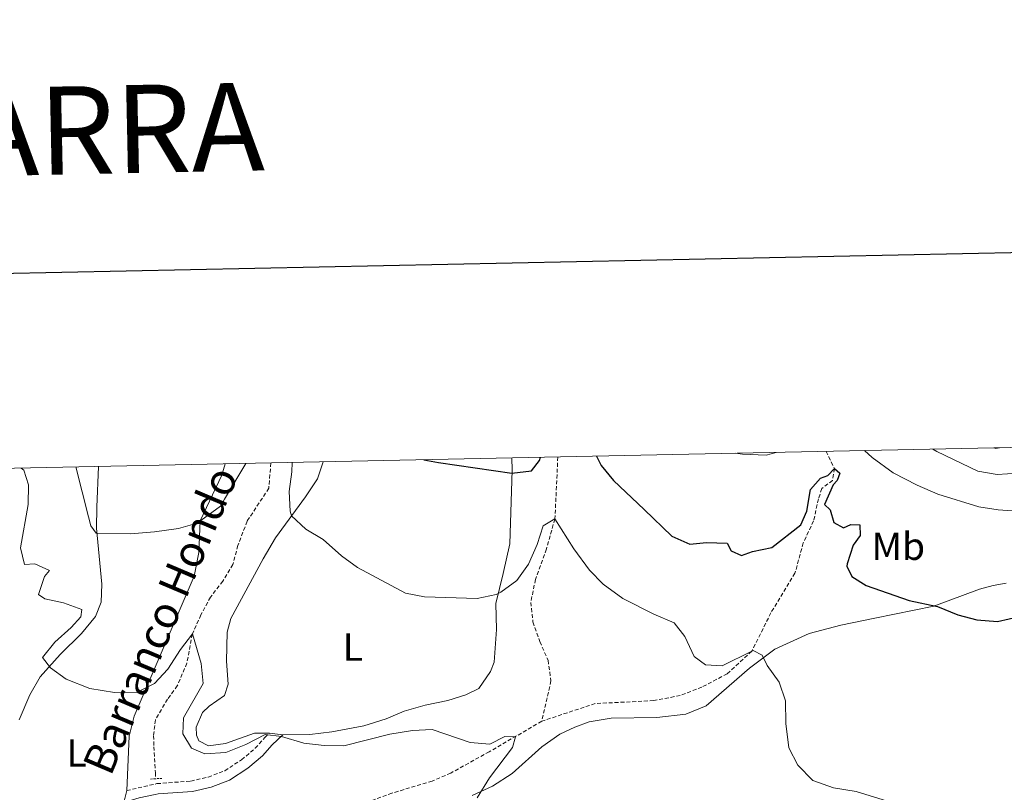
# Model space of a CAD drawing. Units: metres. Extents: x 640916 to 645431, y 4717904 to 4720965.
# Drawn here: x 642151 to 642403, y 4720553 to 4720751 of the extents above; entities that cross this region are included whole.
import ezdxf
from ezdxf.enums import TextEntityAlignment as Align

# ---------------------------------------------------------------- set-up
doc = ezdxf.new("R2010")
doc.units = ezdxf.units.M
doc.header["$MEASUREMENT"] = 0
doc.linetypes.add('TRAZOS', pattern=[0.75, 0.5, -0.25])
doc.linetypes.add('TRAZOSX2', pattern=[1.5, 1, -0.5])
for name, color, linetype, lineweight in [('Level 11', 142, 'TRAZOSX2', 13), ('Level 21', 1, 'TRAZOS', 0), ('Level 36', 32, 'Continuous', 0), ('Level 37', 92, 'Continuous', 0), ('Level 4', 36, 'Continuous', 30), ('Level 43', 142, 'Continuous', 0), ('Level 5', 36, 'Continuous', 0), ('Level 61', 19, 'Continuous', 0), ('Level 63', 7, 'Continuous', 0)]:
    doc.layers.add(name, color=color, linetype=linetype, lineweight=lineweight)
doc.styles.add('Arial', font='ARIAL.TTF', dxfattribs={"height": 0.2})

msp = doc.modelspace()

# ---------------------------------------------------------------- linework, layer by layer
at = {"layer": 'Level 11', "color": 142, "linetype": 'TRAZOSX2', "lineweight": 13}
for points in [[(642356.96, 4720640.57, 451.17), (642359.09, 4720636.22, 450.01), (642358.62, 4720633.17, 449.6), (642355.9, 4720631.08, 448.85), (642355.01, 4720628.43, 448.62), (642353.79, 4720622.81, 448.1), (642351.13, 4720617.16, 447.63), (642349.02, 4720609.44, 447.52), (642342.89, 4720599.32, 446.64), (642337.98, 4720589.48, 445.01), (642331.68, 4720583.71, 444.02), (642325.23, 4720580.31, 443.5), (642319.69, 4720578.18, 443.21), (642312.91, 4720576.85, 442.75), (642297.96, 4720576.11, 441.99), (642284.29, 4720571.59, 441.18)], [(642215.07, 4720637.63, 443.42), (642214.54, 4720631.15, 442.97), (642208.98, 4720622.71, 442.04), (642206.66, 4720616.51, 441.64), (642205.36, 4720611.66, 441.52), (642202.79, 4720607.39, 441.17), (642199.62, 4720603.33, 440.77), (642197.2, 4720598.8, 440.59), (642195, 4720593.9, 440.01), (642193.59, 4720586.45, 438.97), (642191.15, 4720580.66, 438.62), (642188.68, 4720577.21, 438.27), (642185.56, 4720571.96, 438.15), (642185.07, 4720567.9, 437.23), (642185.18, 4720565.08, 436.12), (642185.54, 4720558.44, 435.37), (642185.53, 4720556.88, 435.3)], [(642288.41, 4720639.15, 446.67), (642287.67, 4720623.3, 445.01), (642285.48, 4720615.62, 444.49), (642282.7, 4720607.85, 444.14), (642281.49, 4720601.97, 443.79), (642282.05, 4720596.96, 443.5), (642283.83, 4720591.94, 442.81), (642285.91, 4720587.18, 442.46), (642286.66, 4720581.92, 442.11), (642284.29, 4720571.59, 441.18)], [(642284.29, 4720571.59, 441.18), (642270.88, 4720563.79, 438.97), (642261.04, 4720558.34, 438.91), (642256.28, 4720556.26, 438.79), (642246.01, 4720553.21, 438.39), (642217.9, 4720543.09, 436.76), (642210.17, 4720540.64, 436.3), (642189.86, 4720535.85, 435.01), (642181.58, 4720533.03, 434.53)]]:
    msp.add_polyline3d(points, dxfattribs=at)
at = {"layer": 'Level 21', "color": 19, "linetype": 'Continuous', "lineweight": 0}
msp.add_polyline3d([(642177.5, 4720550.84, 436.05), (642181.38, 4720552.05, 435.95), (642185.49, 4720552.84, 435.73), (642186.29, 4720552.99, 435.69), (642194.99, 4720553.63, 435.72), (642199.82, 4720554.76, 436.32), (642204.51, 4720556.53, 436.98), (642209.16, 4720559.6, 437.86), (642212.94, 4720562.76, 438.71), (642215.42, 4720565.56, 439.25), (642218.13, 4720568.14, 440.29)], dxfattribs=at)
at = {"layer": 'Level 21', "color": 19, "linetype": 'TRAZOSX2', "lineweight": 0}
msp.add_polyline3d([(642178.22, 4720553.86, 436.43), (642185.51, 4720555.54, 435.73), (642185.94, 4720555.64, 435.69), (642194.59, 4720556.28, 435.72), (642199.04, 4720557.32, 436.32), (642203.29, 4720558.92, 436.98), (642207.56, 4720561.74, 437.86), (642211.08, 4720564.68, 438.71), (642213.5, 4720567.41, 439.25), (642214.73, 4720568.58, 440.27)], dxfattribs=at)
at = {"layer": 'Level 21', "color": 1, "linetype": 'TRAZOS', "lineweight": 0}
msp.add_polyline3d([(642187.23, 4720556.99, 435.58), (642185.53, 4720556.88, 435.58), (642184.26, 4720556.8, 435.58)], dxfattribs=at)
at = {"layer": 'Level 36', "color": 92, "linetype": 'Continuous', "lineweight": 0}
for p, q in [((642218.13, 4720568.14, 440.29), (642214.73, 4720568.58, 440.27)), ((642178.22, 4720553.86, 436.43), (642177.5, 4720550.84, 436.05))]:
    msp.add_line(p, q, dxfattribs=at)
for points in [[(642203.39, 4720637.39, 446.32), (642202.5, 4720634.46, 445.96), (642196.97, 4720622.79, 444.89), (642196.62, 4720614.76, 443.58), (642195.45, 4720608.65, 442.98), (642180.13, 4720572.88, 439.12), (642178.87, 4720567.81, 438.66), (642178.22, 4720553.86, 436.43)], [(642214.73, 4720568.58, 440.27), (642210.85, 4720568.58, 440.38), (642203.46, 4720565.87, 440.52), (642199.16, 4720565.33, 440.52), (642196.65, 4720566.55, 440.57), (642196.07, 4720568.06, 440.57), (642195.97, 4720570.11, 440.61), (642197.62, 4720573.81, 440.89), (642199.27, 4720575.47, 441.08), (642203.24, 4720578.16, 441.26), (642204.12, 4720581.07, 441.4), (642203.7, 4720586.97, 441.5), (642203.92, 4720594.33, 441.68), (642204.87, 4720597.83, 441.77), (642213.08, 4720613.11, 442.8), (642216.23, 4720618.5, 443.58), (642223.92, 4720628.96, 446.25), (642226.94, 4720633.52, 447.56), (642228.39, 4720637.91, 448.79)], [(642276.65, 4720638.91, 450.59), (642276.7, 4720635.75, 450.18), (642276.15, 4720616.91, 445.72), (642274.41, 4720609.35, 445.4), (642272.59, 4720601.67, 444.61), (642272.69, 4720595.06, 443.77), (642272.15, 4720586.73, 443.26), (642271.18, 4720584.27, 443.26), (642268.2, 4720579.99, 443.68), (642264.92, 4720578.38, 443.82), (642260.3, 4720576.86, 443.68), (642254.52, 4720575.7, 443.4), (642249.12, 4720574.13, 442.24), (642244.51, 4720572.24, 441.12), (642238.82, 4720570.38, 440.61), (642230.67, 4720568.84, 440.61), (642225.04, 4720568.16, 440.52), (642218.13, 4720568.14, 440.29)], [(642171, 4720636.72, 447.24), (642170.54, 4720626.32, 446.31), (642170.5, 4720620.91, 445.18), (642171.9, 4720606.59, 442.7), (642171.67, 4720602.06, 442.05), (642170.24, 4720598.36, 441.49), (642166.66, 4720594.04, 440.89), (642161.21, 4720588.61, 440.33), (642156.06, 4720582.92, 439.63), (642153.42, 4720578.31, 439.03), (642150.69, 4720571.96, 437.96)], [(642266.51, 4720552.61, 439.9), (642271.75, 4720555.03, 440.18), (642276.75, 4720558.22, 440.46), (642284.3, 4720565.02, 441.15), (642288.93, 4720568.28, 441.62), (642292.77, 4720570.05, 441.89), (642296.42, 4720571.4, 442.08), (642302.05, 4720572.38, 442.31), (642313.71, 4720572.55, 442.92), (642321.16, 4720573.37, 443.33), (642326.33, 4720575.53, 443.75), (642337.4, 4720585.16, 444.59), (642343.86, 4720590.01, 445.38), (642352.61, 4720594.04, 445.98), (642360.74, 4720596.17, 446.81), (642369.44, 4720597.93, 448.16), (642384.51, 4720601.02, 449.92), (642396.15, 4720605.31, 451.13), (642399.7, 4720606.26, 451.18), (642402.99, 4720606.87, 451.36)]]:
    msp.add_polyline3d(points, dxfattribs=at)
at = {"layer": 'Level 4', "color": 36, "linetype": 'Continuous', "lineweight": 30}
for points in [[(642254.2, 4720638.44, 450.01), (642257.88, 4720637.72, 450.01), (642276.68, 4720635.03, 450.01), (642281.64, 4720635.63, 450.01), (642283.76, 4720638.28, 450.01), (642284.01, 4720639.06, 450.01)], [(642298.32, 4720639.35, 450.01), (642299.47, 4720636.99, 450.01), (642302.61, 4720633.1, 450.01), (642310.47, 4720625.75, 450.01)], [(642310.47, 4720625.75, 450.01), (642317.55, 4720618.9, 450.01), (642322.15, 4720616.88, 450.01), (642326.4, 4720617.31, 450.01), (642331.66, 4720617.13, 450.01), (642332.7, 4720615.12, 450.01), (642335.36, 4720614, 450.01), (642338.2, 4720614.97, 450.01), (642343.09, 4720616.03, 450.01), (642350.51, 4720621.79, 450.01), (642352.04, 4720625.3, 450.01), (642353.03, 4720630.81, 450.01), (642355.51, 4720633.76, 450.01), (642357.46, 4720634.38, 450.01), (642359.09, 4720636.22, 450.01), (642360.45, 4720635, 450.01), (642359.79, 4720633.17, 450.01), (642358.8, 4720632, 450.01), (642356.56, 4720627.03, 450.01), (642358.04, 4720625.63, 450.01), (642358.95, 4720622.41, 450.01), (642361.46, 4720621.02, 450.01), (642363.32, 4720621.91, 450.01), (642365.57, 4720621.82, 450.01), (642365.71, 4720619.09, 450.01), (642363.93, 4720616.57, 450.01), (642362.32, 4720611.79, 450.01), (642362.29, 4720611.26, 450.01), (642363.55, 4720608.6, 450.01), (642367.18, 4720606.28, 450.01), (642378.2, 4720602.46, 450.01), (642385.41, 4720600.88, 450.01), (642390.64, 4720598.82, 450.01), (642395.47, 4720597.53, 450.01), (642400.77, 4720597.12, 450.01), (642406.73, 4720598.48, 450.01)]]:
    msp.add_polyline3d(points, dxfattribs=at)
at = {"layer": 'Level 5', "color": 36, "linetype": 'Continuous', "lineweight": 0}
for points in [[(642333.82, 4720640.09, 455.01), (642335.57, 4720639.83, 455.01), (642341.66, 4720639.63, 455.01), (642344.24, 4720640.3, 455.01)], [(642366.83, 4720640.77, 455.01), (642368.77, 4720638.97, 455.01), (642374.12, 4720635.1, 455.01), (642380.26, 4720631.94, 455.01), (642385.54, 4720629.63, 455.01), (642396.04, 4720626.38, 455.01), (642400.99, 4720625.65, 455.01), (642408.23, 4720625.13, 455.01), (642413.23, 4720625.21, 455.01), (642418.68, 4720625.96, 455.01), (642425.6, 4720627.38, 455.01), (642431.55, 4720629.76, 455.01), (642435.56, 4720632.67, 455.01), (642436.34, 4720633.54, 455.01), (642438.75, 4720638.03, 455.01), (642438.56, 4720642.26, 455.01)], [(642384.25, 4720641.13, 460.01), (642385.32, 4720640.57, 460.01), (642395.75, 4720635.54, 460.01), (642400.68, 4720634.68, 460.01), (642405.98, 4720635.04, 460.01), (642411.65, 4720636.74, 460.01), (642417.09, 4720639.61, 460.01), (642420.77, 4720641.89, 460.01)], [(642399.89, 4720641.46, 465.01), (642400.32, 4720641.35, 465.01), (642401.26, 4720641.49, 465.01)], [(642208.64, 4720637.49, 445.01), (642203.21, 4720628.37, 445.01), (642202.21, 4720626.58, 445.01), (642196.24, 4720622.22, 445.01), (642191.44, 4720620.82, 445.01), (642185.29, 4720619.98, 445.01), (642179.19, 4720619.5, 445.01), (642170.4, 4720619.65, 445.01), (642169.08, 4720621.56, 445.01), (642168.41, 4720623.85, 445.01), (642165.22, 4720636.59, 445.01)], [(642220.52, 4720637.74, 445.01), (642220.42, 4720635.32, 445.01), (642219.74, 4720630.31, 445.01), (642219.99, 4720625.31, 445.01), (642220.35, 4720624.1, 445.01), (642224.02, 4720620.7, 445.01), (642228.4, 4720618.07, 445.01), (642233.15, 4720613.84, 445.01), (642237.19, 4720610.88, 445.01), (642249.45, 4720604.29, 445.01), (642254.37, 4720603.37, 445.01), (642267.82, 4720602.95, 445.01), (642272.68, 4720604.01, 445.01), (642273.88, 4720604.56, 445.01), (642277.92, 4720607.57, 445.01), (642280.9, 4720611.7, 445.01), (642283.11, 4720616.77, 445.01), (642284.65, 4720621.55, 445.01), (642287.67, 4720623.3, 445.01), (642292.54, 4720615.68, 445.01), (642296.52, 4720610.22, 445.01), (642299.98, 4720606.6, 445.01), (642304.99, 4720602.93, 445.01)], [(642151.28, 4720636.31, 440.01), (642151.89, 4720635.8, 440.01), (642153.1, 4720632.03, 440.01), (642153.03, 4720627.03, 440.01), (642151.07, 4720615.88, 440.01), (642152.11, 4720611.66, 440.01), (642154.74, 4720611.85, 440.01), (642158.52, 4720610.16, 440.01), (642157.17, 4720608.58, 440.01), (642155.71, 4720604.03, 440.01), (642157.32, 4720602.86, 440.01), (642162.06, 4720601.86, 440.01), (642166.76, 4720600.15, 440.01), (642166.45, 4720598.32, 440.01), (642164.01, 4720595.57, 440.01), (642159.82, 4720591.8, 440.01), (642156.68, 4720587.86, 440.01), (642158.7, 4720585.28, 440.01), (642162.75, 4720582.33, 440.01), (642168.81, 4720579.94, 440.01), (642175.1, 4720578.96, 440.01), (642180.89, 4720579, 440.01), (642185.35, 4720581.23, 440.01), (642188.75, 4720584.9, 440.01), (642191.94, 4720589.9, 440.01), (642195, 4720593.9, 440.01), (642197.27, 4720586.31, 440.01), (642197.79, 4720581.26, 440.01), (642192.76, 4720572.46, 440.01), (642192.56, 4720568.41, 440.01), (642194.81, 4720564.73, 440.01), (642198.21, 4720563.22, 440.01), (642203.52, 4720563.63, 440.01), (642208.65, 4720565.61, 440.01), (642213.62, 4720568.24, 440.01), (642217.82, 4720567.67, 440.01), (642223.5, 4720566.01, 440.01), (642228.71, 4720565.35, 440.01), (642233.71, 4720565.3, 440.01), (642245.45, 4720568.31, 440.01), (642251.3, 4720569.22, 440.01), (642256.31, 4720569.47, 440.01), (642266.02, 4720566.13, 440.01), (642271.03, 4720565.76, 440.01), (642274.87, 4720567.68, 440.01), (642277.57, 4720567.57, 440.01), (642276.8, 4720564.88, 440.01), (642270.94, 4720557.11, 440.01), (642267.75, 4720552.01, 440.01)], [(642304.99, 4720602.93, 445.01), (642312.92, 4720599, 445.01), (642318.15, 4720596.78, 445.01), (642320.88, 4720593.25, 445.01), (642323.22, 4720588.13, 445.01), (642326.19, 4720586.05, 445.01), (642330.43, 4720585.71, 445.01), (642337.98, 4720589.48, 445.01), (642338.31, 4720589.65, 445.01), (642340.6, 4720588.5, 445.01), (642341.94, 4720585.81, 445.01), (642345.01, 4720581.55, 445.01), (642346.63, 4720576.8, 445.01), (642346.65, 4720570.99, 445.01), (642347.49, 4720564.8, 445.01), (642349.74, 4720560.34, 445.01), (642353.57, 4720556.47, 445.01), (642358.85, 4720554.56, 445.01), (642364.63, 4720553.65, 445.01), (642386.23, 4720546.99, 445.01), (642391.23, 4720546.93, 445.01), (642397.43, 4720547.94, 445.01), (642402.27, 4720549.21, 445.01), (642412.73, 4720553.11, 445.01)]]:
    msp.add_polyline3d(points, dxfattribs=at)
at = {"layer": 'Level 61', "color": 19, "linetype": 'Continuous', "lineweight": 0}
msp.add_polyline3d([(641844.36, 4718315.58, 0.01), (641797.07, 4720628.97, 0.01), (645214.08, 4720699.78, 0.01), (645262.51, 4718386.39, 0.01), (641844.36, 4718315.58, 0.01)], close=True, dxfattribs=at)
at = {"layer": 'Level 63', "linetype": 'Continuous', "lineweight": 30}
msp.add_polyline3d([(641725.27, 4720677.3, 0.01), (641777.33, 4718262.87, 0.01), (645331.48, 4718339.5, 0.01), (645279.51, 4720750.93, 0.01), (641725.27, 4720677.3, 0.01)], dxfattribs=at)

# ---------------------------------------------------------------- texts
at = {"layer": 'Level 37', "color": 92, "linetype": 'Continuous', "lineweight": 0, "style": 'Arial'}
for s, p in [('Mb', (642375.44, 4720616.33, 452.04)), ('L', (642236.01, 4720590.54, 442.87)), ('L', (642165.41, 4720563.48, 437.39))]:
    msp.add_text(s, height=7, dxfattribs=at).set_placement(p, align=Align.MIDDLE_CENTER)
at = {"layer": 'Level 43', "color": 142, "linetype": 'Continuous', "lineweight": 0, "style": 'Arial'}
msp.add_text('Barranco Hondo', height=7.9997, rotation=67.0131, dxfattribs=at).set_placement((642176.42, 4720556.3, 436.77), align=Align.BOTTOM_LEFT)
at = {"layer": 'Level 63', "linetype": 'Continuous', "lineweight": 13, "style": 'Arial'}
msp.add_text('MAPA TOPOGRÁFICO DE NAVARRA', height=22.5, rotation=1.186, dxfattribs=at).set_placement((641726.16, 4720713.58, 0.01), align=Align.MIDDLE_LEFT)

doc.saveas('drawing.dxf')
